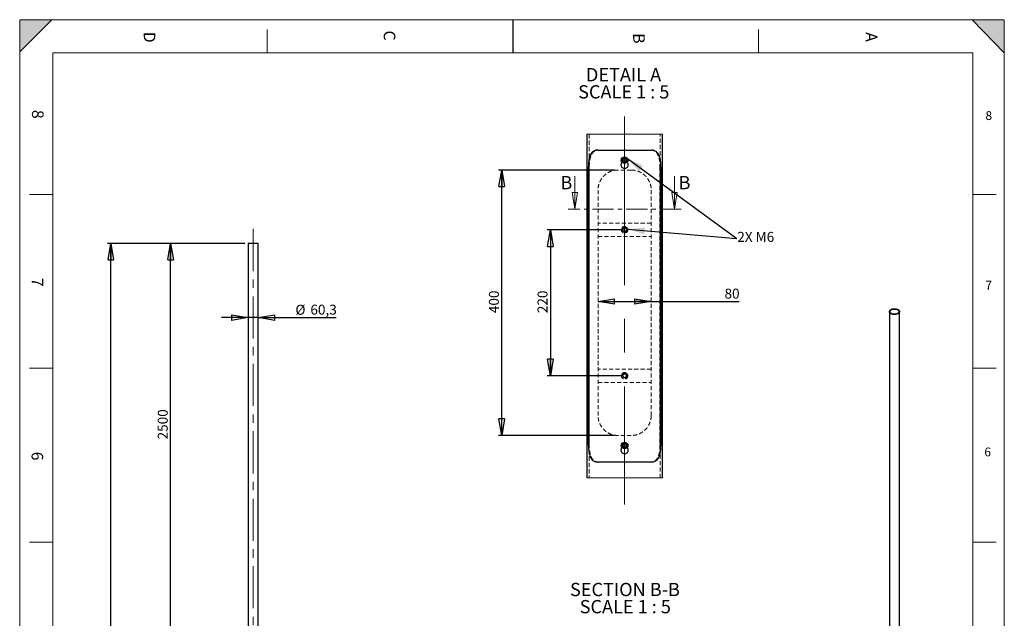
# Model space of a CAD drawing. Units: millimetres. Extents: x 4 to 5940, y -4 to 8390.
# Drawn here: x 4 to 5934, y 4782 to 8390 of the extents above; entities that cross this region are included whole.
import ezdxf

# ---------------------------------------------------------------- set-up
doc = ezdxf.new("R2010")
doc.units = ezdxf.units.MM
doc.header["$LTSCALE"] = 20
for name, pattern in [('CENTER', [10.16, 6.35, -1.27, 1.27, -1.27]), ('CENTERX2', [20.32, 12.7, -2.54, 2.54, -2.54]), ('HIDDEN', [1.905, 1.27, -0.635])]:
    doc.linetypes.add(name, pattern=pattern)
doc.layers.add('FORMAT', color=7, linetype='Continuous')
doc.styles.add('SLDTEXTSTYLE0', font='TXT', dxfattribs={"width": 0.75})
doc.styles.add('SLDTEXTSTYLE1', font='TXT', dxfattribs={"width": 0.681818})
doc.styles.add('SLDTEXTSTYLE2', font='TXT', dxfattribs={"width": 0.7})
doc.dimstyles.new('SLDDIMSTYLE0', dxfattribs={"dimtxt": 60, "dimasz": 100, "dimexe": 0, "dimexo": 0.0625, "dimgap": 15, "dimtad": 1, "dimrnd": 1e-09, "dimzin": 12, "dimdsep": 46, "dimtxsty": 'SLDTEXTSTYLE0', "dimblk1": 'CLOSED', "dimblk2": 'CLOSED', "dimsah": 1, "dimcen": 0.09, "dimadec": 0, "dimazin": 3, "dimtfac": 1, "dimtofl": 0, "dimtmove": 0, "dimatfit": 3, "dimldrblk": 'CLOSED', "dimfxl": 0, "dimfrac": 2, "dimtolj": 1, "dimtzin": 12, "dimarcsym": 0})
doc.dimstyles.new('SLDDIMSTYLE1', dxfattribs={"dimtxt": 60, "dimasz": 100, "dimexe": 0, "dimexo": 0.0625, "dimgap": 15, "dimtad": 1, "dimdec": 1, "dimrnd": 1e-09, "dimzin": 12, "dimdsep": 46, "dimtxsty": 'SLDTEXTSTYLE0', "dimblk1": 'CLOSED', "dimblk2": 'CLOSED', "dimsah": 1, "dimcen": 0.09, "dimadec": 0, "dimazin": 3, "dimtfac": 1, "dimtdec": 1, "dimtmove": 0, "dimatfit": 0, "dimldrblk": 'CLOSED', "dimfxl": 0, "dimfrac": 2, "dimtolj": 1, "dimtzin": 12, "dimarcsym": 0})
doc.dimstyles.new('SLDDIMSTYLE2', dxfattribs={"dimtxt": 60, "dimasz": 100, "dimexe": 0, "dimexo": 0.0625, "dimgap": 15, "dimtad": 1, "dimlfac": 0.25, "dimrnd": 1e-09, "dimzin": 12, "dimdsep": 46, "dimtxsty": 'SLDTEXTSTYLE0', "dimblk1": 'CLOSED', "dimblk2": 'CLOSED', "dimsah": 1, "dimcen": 0.09, "dimadec": 0, "dimazin": 3, "dimtfac": 1, "dimtofl": 0, "dimtmove": 0, "dimatfit": 3, "dimldrblk": 'CLOSED', "dimfxl": 0, "dimfrac": 2, "dimtolj": 1, "dimtzin": 12, "dimarcsym": 0})

# ---------------------------------------------------------------- blocks, each defined once
blk = doc.blocks.new('_CLOSED')
at = {"color": 0, "linetype": 'ByBlock', "lineweight": -2}
for p, q in [((-1, 0.166667), (0, 0)), ((-1, 0.166667), (-1, -0.166667)), ((0, 0), (-1, -0.166667)), ((0, 0), (-1, 0))]:
    blk.add_line(p, q, dxfattribs=at)
blk = doc.blocks.new('_D')
at = {"layer": 'FORMAT'}
for p, q in [((1360.1, 7042.1), (533.1, 7042.1)), ((553.1, 2542.1), (553.1, 7042.1)), ((1342.4, 2542.1), (533.1, 2542.1))]:
    blk.add_line(p, q, dxfattribs=at)
at = {"layer": 'FORMAT', "xscale": 100, "yscale": 100}
for p, rotation in [((553.1, 7042.1, -3.8), 90.0000000000004), ((553.1, 2542.1, -3.8), 270.0000000000004)]:
    blk.add_blockref('_CLOSED', p, dxfattribs=dict(at, rotation=rotation))
at = {"layer": 'FORMAT', "insert": (475.7, 4551.1), "char_height": 60, "attachment_point": 1, "rotation": 90, "style": 'SLDTEXTSTYLE0'}
blk.add_mtext('4500', dxfattribs=at)
blk = doc.blocks.new('_D_2')
at = {"layer": 'FORMAT'}
for p, q in [((1360.1, 7042.1), (893.1, 7042.1)), ((913.1, 4542.1), (913.1, 7042.1)), ((1345.1, 4542.1), (893.1, 4542.1))]:
    blk.add_line(p, q, dxfattribs=at)
at = {"layer": 'FORMAT', "xscale": 100, "yscale": 100}
for p, rotation in [((913.1, 7042.1, -3.8), 90.0000000000004), ((913.1, 4542.1, -3.8), 270.0000000000004)]:
    blk.add_blockref('_CLOSED', p, dxfattribs=dict(at, rotation=rotation))
at = {"layer": 'FORMAT', "insert": (835.7, 5860.7), "char_height": 60, "attachment_point": 1, "rotation": 90, "style": 'SLDTEXTSTYLE0'}
blk.add_mtext('2500', dxfattribs=at)
blk = doc.blocks.new('_D_3')
at = {"layer": 'FORMAT'}
for p, q in [((1380.1, 6594.5), (1220.1, 6594.5)), ((1440.4, 6594.5), (1380.1, 6594.5)), ((1440.4, 6594.5), (1910.2, 6594.5))]:
    blk.add_line(p, q, dxfattribs=at)
at = {"layer": 'FORMAT', "xscale": 100, "yscale": 100}
blk.add_blockref('_CLOSED', (1380.1, 6594.5, -3.8), dxfattribs=at)
at = {"layer": 'FORMAT', "xscale": 100, "yscale": 100, "rotation": 180.0000000000004}
blk.add_blockref('_CLOSED', (1440.4, 6594.5, -3.8), dxfattribs=at)
at = {"layer": 'FORMAT', "char_height": 60, "attachment_point": 1, "style": 'SLDTEXTSTYLE0'}
for s, insert in [('%%c', (1664.5, 6671.9)), ('60,3', (1755, 6672.8))]:
    blk.add_mtext(s, dxfattribs=dict(at, insert=insert))
blk = doc.blocks.new('_D_6')
at = {"layer": 'FORMAT'}
for p, q in [((3587.5, 7484.3), (2887.5, 7484.3)), ((2907.5, 5884.3), (2907.5, 7484.3)), ((3587.5, 5884.3), (2887.5, 5884.3))]:
    blk.add_line(p, q, dxfattribs=at)
at = {"layer": 'FORMAT', "xscale": 100, "yscale": 100}
for p, rotation in [((2907.5, 7484.3, -15), 90.0000000000004), ((2907.5, 5884.3, -15), 270.0000000000004)]:
    blk.add_blockref('_CLOSED', p, dxfattribs=dict(at, rotation=rotation))
at = {"layer": 'FORMAT', "insert": (2830.2, 6621.6), "char_height": 60, "attachment_point": 1, "rotation": 90, "style": 'SLDTEXTSTYLE0'}
blk.add_mtext('400', dxfattribs=at)
blk = doc.blocks.new('_D_7')
at = {"layer": 'FORMAT'}
for p, q in [((3627.5, 7124.3), (3180.5, 7124.3)), ((3200.5, 7124.3), (3200.5, 6244.3)), ((3627.5, 6244.3), (3180.5, 6244.3))]:
    blk.add_line(p, q, dxfattribs=at)
at = {"layer": 'FORMAT', "xscale": 100, "yscale": 100}
for p, rotation in [((3200.5, 7124.3, -15), 90.0000000000004), ((3200.5, 6244.3, -15), 270.0000000000004)]:
    blk.add_blockref('_CLOSED', p, dxfattribs=dict(at, rotation=rotation))
at = {"layer": 'FORMAT', "insert": (3123.1, 6621.6), "char_height": 60, "attachment_point": 1, "rotation": 90, "style": 'SLDTEXTSTYLE0'}
blk.add_mtext('220', dxfattribs=at)
blk = doc.blocks.new('_D_8')
at = {"layer": 'FORMAT'}
for p, q in [((3487.5, 6692.1), (3807.5, 6692.1)), ((3807.5, 6692.1), (4337.6, 6692.1))]:
    blk.add_line(p, q, dxfattribs=at)
at = {"layer": 'FORMAT', "xscale": 100, "yscale": 100, "rotation": 180.0000000000004}
blk.add_blockref('_CLOSED', (3487.5, 6692.1, -15), dxfattribs=at)
at = {"layer": 'FORMAT', "xscale": 100, "yscale": 100}
blk.add_blockref('_CLOSED', (3807.5, 6692.1, -15), dxfattribs=at)
at = {"layer": 'FORMAT', "insert": (4249, 6769.5), "char_height": 60, "attachment_point": 1, "style": 'SLDTEXTSTYLE0'}
blk.add_mtext('80', dxfattribs=at)
blk = doc.blocks.new('SW_NOTE_0')
at = {"layer": 'FORMAT', "color": 0, "char_height": 80, "attachment_point": 2}
for s, insert, style in [('DETAIL A', (216.3, 103.1), 'SLDTEXTSTYLE0'), ('SCALE 1 : 5', (217.7, -0.3), 'SLDTEXTSTYLE1')]:
    blk.add_mtext(s, dxfattribs=dict(at, insert=insert, style=style))
blk = doc.blocks.new('SW_NOTE_1')
at = {"layer": 'FORMAT', "color": 0, "char_height": 80, "attachment_point": 2}
for s, insert, style in [('SECTION B-B', (313.7, 103.1), 'SLDTEXTSTYLE0'), ('SCALE 1 : 5', (315.8, -0.3), 'SLDTEXTSTYLE1')]:
    blk.add_mtext(s, dxfattribs=dict(at, insert=insert, style=style))

msp = doc.modelspace()

# ---------------------------------------------------------------- hatches: boundary and pattern name
at = {"layer": 'FORMAT'}
for points in [[(4.217509, 8390.456078), (4.217509, 8195.920997), (198.75259, 8390.456078)], [(5934.217509, 8190.456078), (5934.217509, 8390.456078), (5739.682429, 8390.456078)]]:
    msp.add_hatch(color=256, dxfattribs=at).paths.add_polyline_path(points, flags=0)

# ---------------------------------------------------------------- linework, layer by layer
at = {"color": 7, "linetype": 'Continuous', "lineweight": 18}
for p, q in [((5744.217509, 8190.456078), (204.217509, 8190.456078)), ((3876.147297, 7699.936085), (3418.947307, 7699.936085)), ((3347.390509, 7448.230769), (3347.390509, 7248.230769)), ((3947.704095, 7448.230769), (3947.704095, 7248.230769)), ((3418.947307, 5628.69721), (3876.147297, 5628.69721))]:
    msp.add_line(p, q, dxfattribs=at)
at = {"color": 7, "linetype": 'Continuous', "lineweight": 25}
for p, q in [((3418.947307, 7699.936085), (3418.947307, 5628.69721)), ((3876.147297, 5628.69721), (3876.147297, 7699.936085)), ((3486.224381, 7604.316645), (3808.870224, 7604.316645)), ((3637.726684, 7550.477647), (3637.301433, 7538.892232)), ((3647.122051, 7532.731258), (3637.301433, 7538.892232)), ((3637.726684, 7550.477647), (3647.972553, 7555.902057)), ((3647.122051, 7532.731258), (3657.36792, 7538.155698)), ((3647.972553, 7555.902057), (3657.793171, 7549.741082)), ((3657.36792, 7538.155698), (3657.793171, 7549.741082)), ((3429.01015, 5824.316674), (3429.01015, 7504.316651)), ((3866.084454, 7504.316651), (3866.084454, 5824.316674)), ((1380.069577, 7042.061263), (1380.069577, 4562.061263)), ((1440.369577, 7042.061263), (1380.069577, 7042.061263)), ((1440.369577, 4562.061263), (1440.369577, 7042.061263)), ((5242.509271, 6630.808855), (5242.509271, 4605.787641)), ((5302.809271, 4605.787641), (5302.809271, 6630.808855)), ((3643.51571, 5835.186296), (3636.118149, 5826.260023)), ((3640.149741, 5815.390401), (3636.118149, 5826.260023)), ((3651.578895, 5813.447051), (3640.149741, 5815.390401)), ((3654.944863, 5833.242946), (3643.51571, 5835.186296)), ((3651.578895, 5813.447051), (3658.976455, 5822.373324)), ((3654.944863, 5833.242946), (3658.976455, 5822.373324)), ((3808.870224, 5724.31665), (3486.224381, 5724.31665))]:
    msp.add_line(p, q, dxfattribs=at)
at = {"color": 7, "linetype": 'HIDDEN', "lineweight": 18}
for p, q in [((3433.347297, 7699.936085), (3433.347297, 5628.69721)), ((3861.747307, 5628.69721), (3861.747307, 7699.936085)), ((3634.547302, 7534.064912), (3632.261488, 7531.706863)), ((3634.547302, 7534.064912), (3634.547302, 7544.316672)), ((3637.722892, 7543.420218), (3637.620579, 7545.346611)), ((3643.286327, 7535.407328), (3641.479029, 7536.408179)), ((3641.784784, 7552.315914), (3643.241407, 7553.339087)), ((3647.547302, 7534.316652), (3646.823705, 7534.439825)), ((3657.540703, 7544.189685), (3656.993336, 7541.143887)), ((3660.547302, 7534.064912), (3660.547302, 7544.316672)), ((3662.717642, 7531.902366), (3660.547302, 7534.064912)), ((3429.01015, 7504.316651), (3434.599337, 7504.316651)), ((3434.599337, 5824.316674), (3434.599337, 7504.316651)), ((3687.547301, 7484.31667), (3607.547303, 7484.31667)), ((3860.495267, 7504.316651), (3866.084454, 7504.316651)), ((3860.495267, 7504.316651), (3860.495267, 5824.316674)), ((3487.547306, 6004.316621), (3487.547306, 7364.316665)), ((3807.547298, 6004.316621), (3807.547298, 7364.316665)), ((3807.547298, 7164.316662), (3487.547306, 7164.316662)), ((3639.496586, 7132.658613), (3636.297604, 7121.515513)), ((3636.297604, 7121.515513), (3644.34832, 7113.173565)), ((3639.496586, 7132.658613), (3650.746284, 7135.459763)), ((3658.797, 7127.117813), (3650.746284, 7135.459763)), ((3658.797, 7127.117813), (3655.598018, 7115.974714)), ((3487.547306, 7084.316664), (3807.547298, 7084.316664)), ((3655.598018, 7115.974714), (3644.34832, 7113.173565)), ((3807.547298, 6284.316652), (3487.547306, 6284.316652)), ((3639.496586, 6252.658599), (3636.297604, 6241.51551)), ((3636.297604, 6241.51551), (3644.34832, 6233.173542)), ((3639.496586, 6252.658599), (3650.746284, 6255.459779)), ((3655.598018, 6235.974722), (3644.34832, 6233.173542)), ((3658.797, 6247.11781), (3650.746284, 6255.459779)), ((3658.797, 6247.11781), (3655.598018, 6235.974722)), ((3487.547306, 6204.316669), (3807.547298, 6204.316669)), ((3687.547301, 5884.316616), (3607.547303, 5884.316616)), ((3434.599337, 5824.316674), (3429.01015, 5824.316674)), ((3634.547302, 5814.064913), (3632.400425, 5811.850243)), ((3634.547302, 5814.064913), (3634.547302, 5824.316674)), ((3638.698133, 5819.916301), (3637.877133, 5821.91103)), ((3639.24462, 5829.654508), (3640.408514, 5831.280761)), ((3647.547302, 5814.316683), (3644.442442, 5814.845138)), ((3647.899239, 5834.172063), (3649.759504, 5834.055953)), ((3660.547302, 5814.064913), (3660.547302, 5824.316674)), ((3662.590699, 5812.028818), (3660.547302, 5814.064913)), ((3866.084454, 5824.316674), (3860.495267, 5824.316674))]:
    msp.add_line(p, q, dxfattribs=at)
at = {"color": 7, "linetype": 'CENTER', "lineweight": 18}
msp.add_line((3987.704095, 7248.230769), (3307.390509, 7248.230769), dxfattribs=at)
at = {"color": 7, "linetype": 'Continuous', "lineweight": 25, "flags": 128}
for points in [[(5293.97854, 6643.116207), (5296.158584, 6641.713402), (5298.06312, 6640.182751), (5299.669819, 6638.5422), (5300.959845, 6636.810982), (5301.918071, 6635.009395), (5302.533265, 6633.15856), (5302.798214, 6631.280178), (5302.709812, 6629.396269), (5302.269094, 6627.528922), (5301.481228, 6625.700028), (5300.355451, 6623.931032), (5298.904961, 6622.242671), (5297.146765, 6620.654741), (5295.101476, 6619.185859), (5292.793072, 6617.853246), (5290.248617, 6616.672525), (5287.497944, 6615.65754), (5284.573301, 6614.82019), (5281.508976, 6614.170293), (5278.340897, 6613.715468), (5275.106206, 6613.461047), (5271.842827, 6613.410013), (5268.58902, 6613.562965), (5265.382933, 6613.918109), (5262.262155, 6614.471281), (5259.263273, 6615.215997), (5256.421447, 6616.143525), (5253.769994, 6617.24299), (5251.340001, 6618.501502), (5249.159957, 6619.904308), (5247.255421, 6621.434958), (5245.648722, 6623.07551), (5244.358697, 6624.806727), (5243.40047, 6626.608315), (5242.785276, 6628.459149), (5242.520327, 6630.337532), (5242.60873, 6632.221441), (5243.049448, 6634.088788), (5243.837314, 6635.917681), (5244.963091, 6637.686678), (5246.41358, 6639.375038), (5248.171776, 6640.962968), (5250.217066, 6642.431851), (5252.52547, 6643.764464), (5255.069924, 6644.945184), (5257.820598, 6645.960169), (5260.745241, 6646.797519), (5263.809565, 6647.447416), (5266.977644, 6647.902242), (5270.212335, 6648.156663), (5273.475714, 6648.207697), (5276.729521, 6648.054745), (5279.935608, 6647.699601), (5283.056387, 6647.146428), (5286.055269, 6646.401713), (5288.897095, 6645.474185), (5291.548547, 6644.37472), (5293.97854, 6643.116207)], [(5291.927931, 6641.932415), (5293.998794, 6640.591919), (5295.791464, 6639.123885), (5297.282571, 6637.547452), (5298.452675, 6635.883171), (5299.286523, 6634.152739), (5299.773244, 6632.378713), (5299.906492, 6630.584223), (5299.684532, 6628.792661), (5299.110256, 6627.027383), (5298.191151, 6625.311402), (5296.939199, 6623.667089), (5295.37072, 6622.11588), (5293.506164, 6620.677997), (5291.369836, 6619.372186), (5288.989587, 6618.215468), (5286.396448, 6617.222925), (5283.624223, 6616.407495), (5280.709054, 6615.779809), (5277.688944, 6615.34805), (5274.603263, 6615.117846), (5271.492241, 6615.092198), (5268.396432, 6615.27144), (5265.356195, 6615.653237), (5262.411166, 6616.23261), (5259.599736, 6617.002007), (5256.958557, 6617.951398), (5254.522061, 6619.068405), (5252.322011, 6620.338466), (5250.387089, 6621.745026), (5248.742518, 6623.269746), (5247.409739, 6624.89275), (5246.406126, 6626.592879), (5245.744763, 6628.34797), (5245.434272, 6630.135143), (5245.478701, 6631.931098), (5245.877469, 6633.712423), (5246.62538, 6635.455896), (5247.712682, 6637.138787), (5249.1252, 6638.739158), (5250.844522, 6640.236146), (5252.848232, 6641.610234), (5255.110209, 6642.84351), (5257.600965, 6643.919896), (5260.28803, 6644.825359), (5263.136372, 6645.548095), (5266.10886, 6646.078683), (5269.166742, 6646.410206), (5272.270155, 6646.538341), (5275.37864, 6646.461418), (5278.451675, 6646.18044), (5281.449196, 6645.69907), (5284.332128, 6645.023583), (5287.062886, 6644.162786), (5289.605871, 6643.127899), (5291.927931, 6641.932415)]]:
    msp.add_lwpolyline(points, dxfattribs=at)
at = {"color": 7, "linetype": 'Continuous', "lineweight": 25}
for centre, radius in [((3647.547302, 7544.316661), 20.000002), ((3647.547305, 7544.316666), 17.600002), ((3647.547298, 5824.316653), 19.999992), ((3647.547283, 5824.31666), 17.599976)]:
    msp.add_circle(centre, radius, dxfattribs=at)
at = {"color": 7, "linetype": 'HIDDEN', "lineweight": 18}
for centre, radius in [((3647.547306, 7544.316673), 13), ((3647.547303, 7544.316668), 12.000002), ((3647.547309, 7544.316674), 9.781997), ((3647.547302, 7124.316665), 20), ((3647.547302, 7124.316663), 17.6), ((3647.547302, 7124.316663), 13), ((3647.547303, 7124.316663), 12), ((3647.547301, 7124.316663), 9.999999), ((3647.547302, 7124.316664), 9.782), ((3647.547308, 6244.316672), 19.999996), ((3647.547289, 6244.316686), 17.600005), ((3647.547305, 6244.316651), 12.999992), ((3647.547315, 6244.316654), 11.99999), ((3647.547317, 6244.316654), 10.000013), ((3647.547296, 6244.316677), 9.781994), ((3647.547272, 5824.316659), 13.000031), ((3647.547296, 5824.316657), 11.999989), ((3647.547304, 5824.316675), 9.782009)]:
    msp.add_circle(centre, radius, dxfattribs=at)
at = {"color": 7, "linetype": 'Continuous', "lineweight": 25}
for centre, radius, start, end in [((3647.547384, 7544.316694), 10.04008, 177.8980567306, 237.8975969037), ((3647.547309, 7544.316649), 10.040008, 117.8978829623, 177.8977898518), ((3647.547296, 7544.316734), 10.040068, 237.8981446111, 297.8976926454), ((3647.547316, 7544.316803), 10.039876, 57.8975103121, 117.8983269444), ((3647.547295, 7544.316665), 10.040008, 297.8978829623, 357.8977898518), ((3647.547312, 7544.31667), 10.03999, 357.8977597449, 57.8978938894), ((3647.547242, 5824.31663), 10.03995, 140.3498799269, 200.3502757577), ((3647.547397, 5824.316806), 10.040157, 200.3509076198, 260.3496705869), ((3647.547302, 5824.316791), 10.039894, 80.3499696267, 140.3508055883), ((3647.547302, 5824.316556), 10.039894, 260.3499696267, 320.3508055883), ((3647.547274, 5824.316686), 10.040002, 20.3496234409, 80.3499071666), ((3647.547508, 5824.31665), 10.039795, 320.3496433495, 20.350284259)]:
    msp.add_arc(centre, radius, start, end, dxfattribs=at)
at = {"color": 7, "linetype": 'HIDDEN', "lineweight": 18}
for centre, radius, start, end in [((3647.547306, 7124.316665), 10.040004, 163.9821923517, 223.9821703476), ((3647.547305, 7124.316661), 10.040003, 103.9821951011, 163.9821673636), ((3647.5473, 7124.316659), 10.039995, 223.9821685583, 283.9822025608), ((3647.547304, 7124.316664), 10.04, 43.9821963738, 103.9821951792), ((3647.547307, 7124.316658), 10.039993, 283.982163623, 343.982214139), ((3647.547298, 7124.316665), 10.040004, 343.9821923517, 43.9821703476), ((3647.547223, 6244.316653), 10.039925, 163.9820506678, 223.9823839452), ((3647.547271, 6244.316701), 10.039957, 103.9820633224, 163.9823909258), ((3647.547321, 6244.316663), 10.040002, 223.982035738, 283.9820697401), ((3647.547283, 6244.316658), 10.040002, 43.982035738, 103.9820697401), ((3647.547333, 6244.31662), 10.039957, 283.9820633224, 343.9823909258), ((3647.547381, 6244.316668), 10.039925, 343.9820506678, 43.9823839452)]:
    msp.add_arc(centre, radius, start, end, dxfattribs=at)
at = {"color": 7, "linetype": 'Continuous', "lineweight": 25}
for points, knots in [([(3486.224381, 7604.316645), (3482.345874, 7604.115663), (3474.669021, 7603.717854), (3463.808476, 7599.950126), (3454.222436, 7593.523902), (3446.505896, 7584.683358), (3440.433035, 7573.81006), (3435.87092, 7561.398329), (3432.514245, 7547.378416), (3430.418145, 7532.980827), (3429.220192, 7518.462041), (3429.081042, 7509.090905), (3429.01015, 7504.316651)], [0, 0, 0, 0, 0.0899109701, 0.1779636911, 0.2632660904, 0.355389202, 0.4478061496, 0.5512905957, 0.6617005896, 0.7822580503, 0.8890683712, 1, 1, 1, 1]), ([(3866.084454, 7504.316651), (3865.987267, 7509.906797), (3865.795222, 7520.953072), (3864.209527, 7537.137105), (3861.552689, 7552.427676), (3857.646498, 7566.391063), (3852.28816, 7578.636627), (3845.466795, 7588.781309), (3837.042586, 7596.492552), (3827.841391, 7601.346914), (3818.287618, 7603.906742), (3812.054152, 7604.178061), (3808.870224, 7604.316645)], [0, 0, 0, 0, 0.1298788026, 0.2566439393, 0.377433628, 0.4901327489, 0.5927460797, 0.686812961, 0.7720966967, 0.8553530735, 0.9261172867, 1, 1, 1, 1]), ([(3632.261488, 7531.706863), (3631.252785, 7530.768576), (3628.427738, 7528.140742), (3625.952482, 7522.105496), (3625.174382, 7514.686049), (3626.989423, 7507.381035), (3631.084822, 7501.09723), (3637.045595, 7496.506076), (3644.193657, 7494.147834), (3651.707445, 7494.287562), (3658.743581, 7496.894493), (3664.533615, 7501.682766), (3668.416314, 7508.122598), (3669.965624, 7515.50691), (3668.916031, 7522.886766), (3666.307128, 7528.630739), (3663.602159, 7531.096175), (3662.717642, 7531.902366)], [0, 0, 0, 0, 0.03965550386, 0.11106214247, 0.18236326271, 0.25340169951, 0.32446485926, 0.39580009314, 0.46723201821, 0.53843473912, 0.60944125644, 0.68058711632, 0.7519929969, 0.82337467705, 0.89448259237, 0.96549607148, 1, 1, 1, 1]), ([(3429.01015, 5824.316674), (3429.104584, 5818.805199), (3429.293852, 5807.758967), (3430.867047, 5791.645844), (3433.519236, 5776.274611), (3437.409586, 5762.371721), (3442.759605, 5750.043875), (3449.560793, 5739.945703), (3457.993016, 5732.152958), (3467.18109, 5727.319202), (3476.77693, 5724.723234), (3483.011992, 5724.454899), (3486.224381, 5724.31665)], [0, 0, 0, 0, 0.1280454035, 0.2566317065, 0.3757459681, 0.4901120957, 0.5912709679, 0.6867958761, 0.7708828123, 0.8553534831, 0.9254761732, 1, 1, 1, 1]), ([(3632.400425, 5811.850243), (3631.340982, 5810.867684), (3628.462274, 5808.197885), (3625.949777, 5802.107658), (3625.1751, 5794.685492), (3626.989258, 5787.381224), (3631.084852, 5781.097178), (3637.045555, 5776.506), (3644.193682, 5774.1479), (3651.707428, 5774.287555), (3658.743626, 5776.894463), (3664.533515, 5781.682752), (3668.416525, 5788.12271), (3669.964951, 5795.506325), (3668.918511, 5802.888828), (3666.274269, 5808.680851), (3663.520935, 5811.183335), (3662.590699, 5812.028818)], [0, 0, 0, 0, 0.0414319917, 0.1125786044, 0.183619252, 0.2543984662, 0.3252033123, 0.3962786951, 0.4674499721, 0.5383931447, 0.6091407346, 0.6800276242, 0.7511724846, 0.8222942502, 0.8931432523, 0.9638976223, 1, 1, 1, 1]), ([(3808.870224, 5724.31665), (3812.798355, 5724.529151), (3820.472935, 5724.944325), (3831.390805, 5728.721285), (3840.900532, 5735.173889), (3848.665312, 5744.04088), (3854.671961, 5754.88709), (3859.266289, 5767.355283), (3862.586824, 5781.32453), (3864.690355, 5795.76792), (3865.876528, 5810.219443), (3866.014745, 5819.590448), (3866.084454, 5824.316674)], [0, 0, 0, 0, 0.091084777, 0.1779567494, 0.2646358311, 0.3553623963, 0.4491684592, 0.5512657348, 0.6632731168, 0.7822450438, 0.8901762367, 1, 1, 1, 1])]:
    msp.add_open_spline(points, degree=3, knots=knots, dxfattribs=at)
at = {"color": 7, "linetype": 'HIDDEN', "lineweight": 18}
for points, knots in [([(3434.599337, 7504.316651), (3434.69374, 7509.827669), (3434.882944, 7520.873029), (3436.456745, 7536.985256), (3439.114064, 7552.35651), (3443.018885, 7566.258842), (3448.399593, 7578.585766), (3455.248911, 7588.676011), (3463.74498, 7596.4547), (3473.029056, 7601.295625), (3482.775293, 7603.907668), (3489.139361, 7604.177501), (3492.421103, 7604.316645)], [0, 0, 0, 0, 0.1275369267, 0.2556136231, 0.3742642688, 0.488212435, 0.5890169815, 0.6843471328, 0.7683264544, 0.8529317508, 0.9241617007, 1, 1, 1, 1]), ([(3802.673501, 7604.316645), (3806.644862, 7604.107093), (3814.396893, 7603.698052), (3825.431031, 7599.962561), (3835.050478, 7593.553414), (3842.899736, 7584.727962), (3848.961562, 7573.926317), (3853.592144, 7561.511691), (3856.938893, 7547.594984), (3859.072434, 7533.131843), (3860.282411, 7518.584527), (3860.423895, 7509.100733), (3860.495267, 7504.316651)], [0, 0, 0, 0, 0.0917370306, 0.179069143, 0.2659212245, 0.3565154126, 0.4497559808, 0.5511245326, 0.6623393318, 0.7804828029, 0.8892649472, 1, 1, 1, 1]), ([(3660.547302, 7544.316672), (3660.40383, 7545.777171), (3660.116923, 7548.697792), (3657.879898, 7552.586695), (3654.583048, 7555.546167), (3650.463762, 7557.240429), (3646.024962, 7557.477324), (3641.759224, 7556.233545), (3638.140697, 7553.648115), (3635.592921, 7550.012891), (3634.625777, 7546.696979), (3634.562547, 7544.779078), (3634.547302, 7544.316672)], [0, 0, 0, 0, 0.1072752271, 0.2145227126, 0.3218627354, 0.4292901622, 0.5366245173, 0.6438310082, 0.7510739658, 0.8584602407, 0.9658747359, 1, 1, 1, 1]), ([(3652.476992, 7535.67239), (3651.556797, 7535.216203), (3649.993891, 7534.441394), (3648.260231, 7534.353001), (3647.547302, 7534.316652)], [0, 0, 0, 0, 0.5887725311, 1, 1, 1, 1]), ([(3651.648547, 7553.286098), (3652.088016, 7553.127149), (3653.460279, 7552.630821), (3654.441485, 7551.521769), (3655.108458, 7550.767892)], [0, 0, 0, 0, 0.3202510792, 1, 1, 1, 1]), ([(3607.547303, 7484.31667), (3600.983844, 7483.998324), (3587.986837, 7483.367932), (3569.236873, 7478.540976), (3551.860697, 7471.154666), (3535.529601, 7460.960328), (3520.636289, 7447.891332), (3508.24748, 7432.608676), (3498.78438, 7416.099542), (3492.317689, 7399.30771), (3488.318606, 7381.858434), (3487.805823, 7370.196143), (3487.547306, 7364.316665)], [0, 0, 0, 0, 0.1044693083, 0.2068708508, 0.3064563806, 0.4043360138, 0.5123260359, 0.6206445953, 0.716261543, 0.814329385, 0.9063952162, 1, 1, 1, 1]), ([(3687.547301, 7484.31667), (3694.11076, 7483.998324), (3707.107767, 7483.367932), (3725.857731, 7478.540976), (3743.233907, 7471.154666), (3759.565003, 7460.960328), (3774.458315, 7447.891332), (3786.847124, 7432.608676), (3796.310224, 7416.099542), (3802.776915, 7399.30771), (3806.775998, 7381.858434), (3807.288781, 7370.196143), (3807.547298, 7364.316665)], [0, 0, 0, 0, 0.1044693083, 0.2068708508, 0.3064563806, 0.4043360138, 0.5123260359, 0.6206445953, 0.716261543, 0.814329385, 0.9063952162, 1, 1, 1, 1]), ([(3607.547303, 5884.316616), (3600.983845, 5884.634992), (3587.986845, 5885.26544), (3569.236861, 5890.092321), (3551.860695, 5897.478685), (3535.52961, 5907.673049), (3520.636285, 5920.742041), (3508.247502, 5936.024693), (3498.784356, 5952.533791), (3492.317692, 5969.325638), (3488.318615, 5986.774903), (3487.805825, 5998.437173), (3487.547306, 6004.316621)], [0, 0, 0, 0, 0.104469367, 0.2068709033, 0.3064565263, 0.4043362739, 0.5123263297, 0.6206449229, 0.7162616258, 0.814329646, 0.9063956605, 1, 1, 1, 1]), ([(3807.547298, 6004.316621), (3807.308322, 5998.656545), (3806.834066, 5987.423957), (3803.239895, 5971.13548), (3797.71912, 5955.872126), (3789.406375, 5939.935263), (3777.540566, 5923.942537), (3761.432228, 5908.903894), (3742.644432, 5896.940489), (3723.436026, 5889.262516), (3704.818837, 5885.053891), (3693.337911, 5884.563802), (3687.547301, 5884.316616)], [0, 0, 0, 0, 0.0901217384, 0.1788492339, 0.2644744182, 0.3481191346, 0.4644222182, 0.5799414369, 0.6973645584, 0.8172190636, 0.9078111682, 1, 1, 1, 1]), ([(3492.421103, 5724.31665), (3488.499782, 5724.514821), (3480.745517, 5724.906697), (3469.769383, 5728.633279), (3460.073113, 5735.015125), (3452.272219, 5743.814821), (3446.143517, 5754.643407), (3441.545312, 5767.002194), (3438.162235, 5780.969194), (3436.036468, 5795.384761), (3434.814484, 5809.998859), (3434.671974, 5819.482758), (3434.599337, 5824.316674)], [0, 0, 0, 0, 0.0905583239, 0.1790756655, 0.2645461749, 0.3565418948, 0.4484047542, 0.5511499869, 0.6607828925, 0.7804965724, 0.8881197479, 1, 1, 1, 1]), ([(3660.547302, 5824.316674), (3660.403829, 5825.777162), (3660.116918, 5828.697772), (3657.879899, 5832.586667), (3654.58304, 5835.546136), (3650.463771, 5837.240421), (3646.024946, 5837.47739), (3641.759271, 5836.233478), (3638.140622, 5833.648184), (3635.592976, 5830.012854), (3634.625772, 5826.696963), (3634.562546, 5824.77908), (3634.547302, 5824.316674)], [0, 0, 0, 0, 0.107274535, 0.2145220511, 0.3218621046, 0.4292898412, 0.536624266, 0.6438311979, 0.7510729071, 0.8584616112, 0.9658747262, 1, 1, 1, 1]), ([(3651.110399, 5815.124445), (3650.633337, 5814.900732), (3649.509731, 5814.373827), (3648.264076, 5814.337555), (3647.547302, 5814.316683)], [0, 0, 0, 0, 0.42458070975, 1, 1, 1, 1]), ([(3655.777711, 5818.843894), (3655.629119, 5818.555096), (3655.014664, 5817.360863), (3653.879989, 5816.590321), (3653.01971, 5816.006117)], [0, 0, 0, 0, 0.2418275473, 1, 1, 1, 1]), ([(3656.228235, 5828.988128), (3656.522133, 5828.516079), (3657.32314, 5827.229525), (3657.410168, 5825.699908), (3657.465264, 5824.731522)], [0, 0, 0, 0, 0.36690991483, 1, 1, 1, 1]), ([(3860.495267, 5824.316674), (3860.398162, 5818.727013), (3860.20628, 5807.681612), (3858.619759, 5791.498432), (3855.957831, 5776.207812), (3852.036982, 5762.244735), (3846.647607, 5750.00042), (3839.778003, 5739.863399), (3831.290157, 5732.166741), (3821.992111, 5727.304405), (3812.288037, 5724.72933), (3805.925628, 5724.456239), (3802.673501, 5724.31665)], [0, 0, 0, 0, 0.1293625773, 0.2556258081, 0.3759470741, 0.4882334121, 0.5904927924, 0.6843643545, 0.7695428257, 0.8529312862, 0.9248262614, 1, 1, 1, 1])]:
    msp.add_open_spline(points, degree=3, knots=knots, dxfattribs=at)
at = {"layer": 'FORMAT', "lineweight": 18}
for p, q in [((198.75259, 8390.456078), (4.217509, 8390.456078)), ((198.75259, 8390.456078), (4.217509, 8195.920997)), ((4.217509, 8195.920997), (4.217509, 8390.456078)), ((4.217509, 0.456078), (4.217509, 8390.456078)), ((4.217509, 8390.456078), (5934.217509, 8390.456078)), ((5934.217509, 8390.456078), (5739.682429, 8390.456078)), ((5934.217509, 5730.611112), (5934.217509, 8390.456078)), ((5934.217509, 0.456078), (5934.217509, 8390.456078)), ((204.217509, 8190.456078), (204.217509, 4246.727555)), ((5744.217509, 195.819356), (5744.217509, 8190.456078))]:
    msp.add_line(p, q, dxfattribs=at)
at = {"layer": 'FORMAT', "color": 7, "lineweight": 25}
msp.add_line((2974.217509, 8390.456078), (2974.217509, 8190.456078), dxfattribs=at)
at = {"layer": 'FORMAT'}
for p, q in [((5739.682429, 8390.456078), (5934.217509, 8190.456078)), ((3665.557489, 7553.013397), (4323.699422, 7072.138728)), ((3667.363393, 7127.022682), (4323.699422, 7072.138728))]:
    msp.add_line(p, q, dxfattribs=at)
at = {"layer": 'FORMAT', "color": 7, "linetype": 'Continuous', "lineweight": 18}
for p, q in [((1494.217509, 8330.863086), (1494.217509, 8190.456078)), ((4454.217509, 8330.863086), (4454.217509, 8190.456078)), ((204.217509, 7337.587717), (64.217509, 7337.587717)), ((5744.217509, 7337.587717), (5884.217509, 7337.587717)), ((204.217509, 6289.437717), (64.217509, 6289.437717)), ((5744.217509, 6289.437717), (5884.217509, 6289.437717)), ((204.217509, 5241.287717), (64.217509, 5241.287717)), ((5744.217509, 5241.287717), (5884.217509, 5241.287717))]:
    msp.add_line(p, q, dxfattribs=at)
at = {"layer": 'FORMAT', "linetype": 'CENTERX2', "lineweight": 18, "ltscale": 4}
msp.add_line((3647.547302, 7805.971556), (3647.547302, 5468.697243), dxfattribs=at)
at = {"layer": 'FORMAT', "linetype": 'CENTERX2', "lineweight": 18}
msp.add_line((1410.219577, 7128.986215), (1410.219577, 4062.061263), dxfattribs=at)
at = {"layer": 'FORMAT'}
for points in [[(3665.557489, 7553.013397), (3734.501868, 7477.869051), (3758.100125, 7510.166454)], [(3667.363393, 7127.022682), (3765.348969, 7098.759155), (3768.682204, 7138.620032)]]:
    msp.add_solid(points, dxfattribs=at)

# ---------------------------------------------------------------- block references
at = {"color": 7, "linetype": 'Continuous', "lineweight": 18, "xscale": 100, "yscale": 100, "rotation": 270.0000000000004}
for p in [(3347.390509, 7248.230769), (3947.704095, 7248.230769)]:
    msp.add_blockref('_CLOSED', p, dxfattribs=at)
at = {"layer": 'FORMAT'}
for name, p in [('SW_NOTE_0', (3424.667889, 7995.825501)), ('SW_NOTE_1', (3335.705359, 4892.972946))]:
    msp.add_blockref(name, p, dxfattribs=at)

# ---------------------------------------------------------------- texts
at = {"color": 7, "linetype": 'Continuous', "char_height": 80, "attachment_point": 1, "style": 'SLDTEXTSTYLE0'}
for insert in [(3260.750043, 7448.230769), (3972.458514, 7448.230769)]:
    msp.add_mtext('B', dxfattribs=dict(at, insert=insert))
at = {"layer": 'FORMAT', "char_height": 70, "attachment_point": 1, "rotation": 270, "style": 'SLDTEXTSTYLE0'}
for s, insert in [('D', (821.179, 8317.449964)), ('C', (2266.688697, 8325.02202)), ('A', (5168.863009, 8315.018982)), ('B', (3768.876743, 8308.861725)), ('8', (148.137753, 7846.695018)), ('7', (145.70782, 6834.64138)), ('6', (145.70782, 5786.49138))]:
    msp.add_mtext(s, dxfattribs=dict(at, insert=insert))
at = {"layer": 'FORMAT', "attachment_point": 1}
for s, insert, char_height, style in [('8', (5820.778507, 7838.655562), 52.916667, 'SLDTEXTSTYLE0'), ('2X M6', (4325.989289, 7111.480924), 60, 'SLDTEXTSTYLE2'), ('7', (5819.881287, 6816.595519), 52.916667, 'SLDTEXTSTYLE0'), ('6', (5814.169188, 5811.602794), 52.916667, 'SLDTEXTSTYLE0')]:
    msp.add_mtext(s, dxfattribs=dict(at, insert=insert, char_height=char_height, style=style))

# ---------------------------------------------------------------- dimensions: what is measured, and where the dimension line sits
at = {"layer": 'FORMAT'}
for base, p1, p2, dimstyle, picture, middle in [((2907.542478, 7484.316664), (3607.547302, 5884.316664), (3607.547302, 7484.316664), 'SLDDIMSTYLE2', '_D_6', (2907.542478, 6688.149372)), ((3200.463171, 6244.316664), (3647.547302, 7124.316664), (3647.547302, 6244.316664), 'SLDDIMSTYLE2', '_D_7', (3200.463171, 6688.149372)), ((553.069577, 7042.061263), (1362.39573, 2542.061263), (1380.069577, 7042.061263), 'SLDDIMSTYLE0', '_D', (553.069577, 4639.768519)), ((913.069577, 7042.061263), (1365.086789, 4542.061263), (1380.069577, 7042.061263), 'SLDDIMSTYLE0', '_D_2', (913.069577, 5949.369247))]:
    dim = msp.add_linear_dim(base=base, p1=p1, p2=p2, angle=90, dimstyle=dimstyle, dxfattribs=at)
    dim.commit()
    dim.dimension.update_dxf_attribs({"geometry": picture, "text_midpoint": middle, "dimtype": 160})
dim = msp.add_linear_dim(base=(3807.547302, 6692.134615), p1=(3487.547302, 7364.316664), p2=(3807.547302, 7364.316664), dimstyle='SLDDIMSTYLE2', dxfattribs=at)
dim.commit()
dim.dimension.update_dxf_attribs({"geometry": '_D_8', "text_midpoint": (4293.302885, 6692.134615), "dimtype": 160})
dim = msp.add_linear_dim(base=(1380.069577, 6594.514246), p1=(1440.369577, 7042.061263), p2=(1380.069577, 7042.061263), text='%%c<>', dimstyle='SLDDIMSTYLE1', dxfattribs=at)
dim.commit()
dim.dimension.update_dxf_attribs({"geometry": '_D_3', "text_midpoint": (1787.369577, 6594.514246), "dimtype": 160})

doc.saveas('drawing.dxf')
